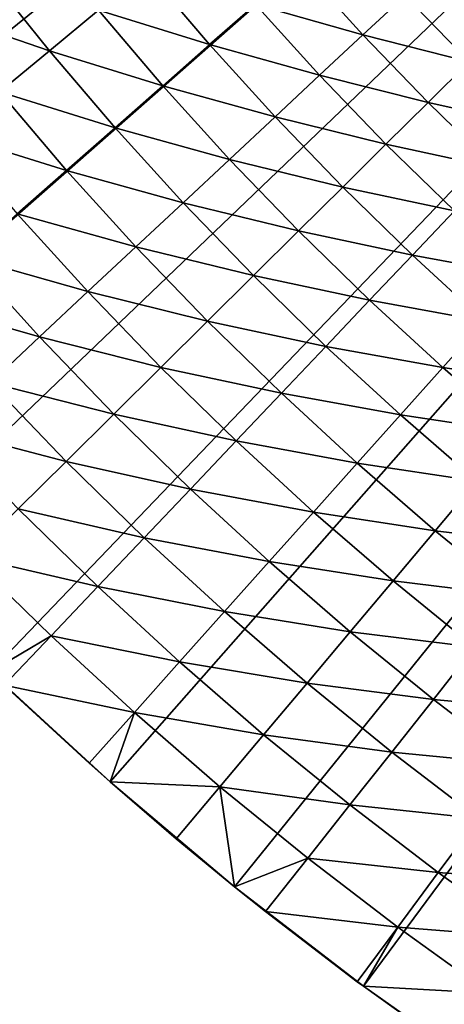
# Model space of a CAD drawing. Extents: x -90 to 290, y -254 to 28.
# Drawn here: x -19 to -16, y -22 to -15 of the extents above; entities that cross this region are included whole.
import ezdxf

# ---------------------------------------------------------------- set-up
doc = ezdxf.new("R2010")
doc.units = 0
doc.layers.add('L9', color=7, linetype='CONTINUOUS')

msp = doc.modelspace()

# ---------------------------------------------------------------- linework, layer by layer
at = {"layer": 'L9', "color": 7}
for points in [[(0, 0, -72.5), (-22.78402, -15.39931, -72.5), (-23.41705, -14.41845, -72.5)], [(-22.10992, -16.35241, -72.5), (-22.78402, -15.39931, -72.5), (0, 0, -72.5)], [(0, 0, -72.5), (-21.39598, -17.27605, -72.5), (-22.10992, -16.35241, -72.5)], [(0, 0, -72.5), (-20.64349, -18.16856, -72.5), (-21.39598, -17.27605, -72.5)], [(-19.85379, -19.02832, -72.5), (-20.64349, -18.16856, -72.5), (0, 0, -72.5)], [(0, 0, -72.5), (-19.02832, -19.85379, -72.5), (-19.85379, -19.02832, -72.5)], [(0, 0, -72.5), (-18.16856, -20.64349, -72.5), (-19.02832, -19.85379, -72.5)], [(-17.27605, -21.39598, -72.5), (-18.16856, -20.64349, -72.5), (0, 0, -72.5)], [(0, 0, -72.5), (-16.35241, -22.10992, -72.5), (-17.27605, -21.39598, -72.5)], [(0, 0, -72.5), (-15.39931, -22.78402, -72.5), (-16.35241, -22.10992, -72.5)], [(-15.3113, -15.19665, -65.55389), (-15.76117, -14.72955, -65.55389), (-16.05339, -15.00265, -65.83347)], [(-17.45433, -15.35545, -66.55073), (-17.908, -14.82386, -66.55073), (-18.25204, -15.10864, -66.74742)], [(-17.45433, -15.35545, -66.55073), (-17.12661, -15.06714, -66.33249), (-17.908, -14.82386, -66.55073)], [(-16.35524, -15.28473, -66.09321), (-16.80728, -14.78621, -66.09321), (-17.12661, -15.06714, -66.33249)], [(-16.35524, -15.28473, -66.09321), (-16.05339, -15.00265, -65.83347), (-16.80728, -14.78621, -66.09321)], [(-19.05752, -14.83306, -66.92208), (-19.42341, -15.11784, -67.07431), (-18.60305, -15.3992, -66.92208)], [(-19.05752, -14.83306, -66.92208), (-18.60305, -15.3992, -66.92208), (-18.25204, -15.10864, -66.74742)], [(-15.59518, -15.47841, -65.83347), (-16.05339, -15.00265, -65.83347), (-16.35524, -15.28473, -66.09321)], [(-15.59518, -15.47841, -65.83347), (-15.3113, -15.19665, -65.55389), (-16.05339, -15.00265, -65.83347)], [(-18.25204, -15.10864, -66.74742), (-18.60305, -15.3992, -66.92208), (-17.78964, -15.65044, -66.74742)], [(-18.25204, -15.10864, -66.74742), (-17.78964, -15.65044, -66.74742), (-17.45433, -15.35545, -66.55073)], [(-16.66598, -15.57514, -66.33249), (-17.12661, -15.06714, -66.33249), (-17.45433, -15.35545, -66.55073)], [(-16.66598, -15.57514, -66.33249), (-16.35524, -15.28473, -66.09321), (-17.12661, -15.06714, -66.33249)], [(-18.96021, -15.69485, -67.07431), (-18.60305, -15.3992, -66.92208), (-19.42341, -15.11784, -67.07431)], [(-15.88841, -15.76944, -66.09321), (-16.35524, -15.28473, -66.09321), (-16.66598, -15.57514, -66.33249)], [(-15.88841, -15.76944, -66.09321), (-15.59518, -15.47841, -65.83347), (-16.35524, -15.28473, -66.09321)], [(-17.45433, -15.35545, -66.55073), (-17.78964, -15.65044, -66.74742), (-16.98488, -15.87316, -66.55073)], [(-17.45433, -15.35545, -66.55073), (-16.98488, -15.87316, -66.55073), (-16.66598, -15.57514, -66.33249)], [(-18.13177, -15.95143, -66.92208), (-18.60305, -15.3992, -66.92208), (-18.96021, -15.69485, -67.07431)], [(-18.13177, -15.95143, -66.92208), (-17.78964, -15.65044, -66.74742), (-18.60305, -15.3992, -66.92208)], [(-15.12288, -15.94019, -65.83347), (-15.59518, -15.47841, -65.83347), (-15.88841, -15.76944, -66.09321)], [(-16.66598, -15.57514, -66.33249), (-16.98488, -15.87316, -66.55073), (-16.19028, -16.06905, -66.33249)], [(-16.66598, -15.57514, -66.33249), (-16.19028, -16.06905, -66.33249), (-15.88841, -15.76944, -66.09321)], [(-17.31117, -16.1781, -66.74742), (-17.78964, -15.65044, -66.74742), (-18.13177, -15.95143, -66.92208)], [(-17.31117, -16.1781, -66.74742), (-16.98488, -15.87316, -66.55073), (-17.78964, -15.65044, -66.74742)], [(-18.47988, -16.25768, -67.07431), (-18.96021, -15.69485, -67.07431), (-19.32267, -15.99489, -67.20373)], [(-18.47988, -16.25768, -67.07431), (-18.13177, -15.95143, -66.92208), (-18.96021, -15.69485, -67.07431)], [(-15.88841, -15.76944, -66.09321), (-16.19028, -16.06905, -66.33249), (-15.40722, -16.2399, -66.09321)], [(-15.88841, -15.76944, -66.09321), (-15.40722, -16.2399, -66.09321), (-15.12288, -15.94019, -65.83347)], [(-16.50008, -16.37653, -66.55073), (-16.98488, -15.87316, -66.55073), (-17.31117, -16.1781, -66.74742)], [(-16.50008, -16.37653, -66.55073), (-16.19028, -16.06905, -66.33249), (-16.98488, -15.87316, -66.55073)], [(-17.6441, -16.48923, -66.92208), (-18.13177, -15.95143, -66.92208), (-18.47988, -16.25768, -67.07431)], [(-17.6441, -16.48923, -66.92208), (-17.31117, -16.1781, -66.74742), (-18.13177, -15.95143, -66.92208)], [(-18.83315, -16.56847, -67.20373), (-18.47988, -16.25768, -67.07431), (-19.32267, -15.99489, -67.20373)], [(-15.69995, -16.54845, -66.33249), (-16.19028, -16.06905, -66.33249), (-16.50008, -16.37653, -66.55073)], [(-15.69995, -16.54845, -66.33249), (-15.40722, -16.2399, -66.09321), (-16.19028, -16.06905, -66.33249)], [(-16.81706, -16.69114, -66.74742), (-17.31117, -16.1781, -66.74742), (-17.6441, -16.48923, -66.92208)], [(-16.81706, -16.69114, -66.74742), (-16.50008, -16.37653, -66.55073), (-17.31117, -16.1781, -66.74742)], [(-17.98285, -16.80581, -67.07431), (-18.47988, -16.25768, -67.07431), (-18.83315, -16.56847, -67.20373)], [(-17.98285, -16.80581, -67.07431), (-17.6441, -16.48923, -66.92208), (-18.47988, -16.25768, -67.07431)], [(-16.00037, -16.8651, -66.55073), (-16.50008, -16.37653, -66.55073), (-16.81706, -16.69114, -66.74742)], [(-16.00037, -16.8651, -66.55073), (-15.69995, -16.54845, -66.33249), (-16.50008, -16.37653, -66.55073)], [(-17.14048, -17.01214, -66.92208), (-17.6441, -16.48923, -66.92208), (-17.98285, -16.80581, -67.07431)], [(-17.14048, -17.01214, -66.92208), (-16.81706, -16.69114, -66.74742), (-17.6441, -16.48923, -66.92208)], [(-18.32662, -17.12708, -67.20373), (-18.83315, -16.56847, -67.20373), (-19.19075, -16.88306, -67.31005)], [(-18.32662, -17.12708, -67.20373), (-17.98285, -16.80581, -67.07431), (-18.83315, -16.56847, -67.20373)], [(-15.19544, -17.01289, -66.33249), (-15.69995, -16.54845, -66.33249), (-16.00037, -16.8651, -66.55073)], [(-16.30775, -17.1891, -66.74742), (-16.81706, -16.69114, -66.74742), (-17.14048, -17.01214, -66.92208)], [(-16.30775, -17.1891, -66.74742), (-16.00037, -16.8651, -66.55073), (-16.81706, -16.69114, -66.74742)], [(-17.46956, -17.33875, -67.07431), (-17.98285, -16.80581, -67.07431), (-18.32662, -17.12708, -67.20373)], [(-17.46956, -17.33875, -67.07431), (-17.14048, -17.01214, -66.92208), (-17.98285, -16.80581, -67.07431)], [(-15.4862, -17.33843, -66.55073), (-16.00037, -16.8651, -66.55073), (-16.30775, -17.1891, -66.74742)], [(-15.4862, -17.33843, -66.55073), (-15.19544, -17.01289, -66.33249), (-16.00037, -16.8651, -66.55073)], [(-18.67459, -17.45228, -67.31005), (-19.19075, -16.88306, -67.31005), (-19.55181, -17.20071, -67.393)], [(-18.67459, -17.45228, -67.31005), (-18.32662, -17.12708, -67.20373), (-19.19075, -16.88306, -67.31005)], [(-16.62138, -17.51967, -66.92208), (-17.14048, -17.01214, -66.92208), (-17.46956, -17.33875, -67.07431)], [(-16.62138, -17.51967, -66.92208), (-16.30775, -17.1891, -66.74742), (-17.14048, -17.01214, -66.92208)], [(-17.80352, -17.67021, -67.20373), (-18.32662, -17.12708, -67.20373), (-18.67459, -17.45228, -67.31005)], [(-17.80352, -17.67021, -67.20373), (-17.46956, -17.33875, -67.07431), (-18.32662, -17.12708, -67.20373)], [(-19.02595, -17.78064, -67.393), (-18.67459, -17.45228, -67.31005), (-19.55181, -17.20071, -67.393)], [(-15.7837, -17.67152, -66.74742), (-16.30775, -17.1891, -66.74742), (-16.62138, -17.51967, -66.92208)], [(-15.7837, -17.67152, -66.74742), (-15.4862, -17.33843, -66.55073), (-16.30775, -17.1891, -66.74742)], [(-16.94049, -17.85603, -67.07431), (-17.46956, -17.33875, -67.07431), (-17.80352, -17.67021, -67.20373)], [(-16.94049, -17.85603, -67.07431), (-16.62138, -17.51967, -66.92208), (-17.46956, -17.33875, -67.07431)], [(-14.95803, -17.79608, -66.55073), (-15.4862, -17.33843, -66.55073), (-15.7837, -17.67152, -66.74742)], [(-18.14157, -18.00573, -67.31005), (-18.67459, -17.45228, -67.31005), (-19.02595, -17.78064, -67.393)], [(-18.14157, -18.00573, -67.31005), (-17.80352, -17.67021, -67.20373), (-18.67459, -17.45228, -67.31005)], [(-16.08725, -18.01137, -66.92208), (-16.62138, -17.51967, -66.92208), (-16.94049, -17.85603, -67.07431)], [(-16.08725, -18.01137, -66.92208), (-15.7837, -17.67152, -66.74742), (-16.62138, -17.51967, -66.92208)], [(-17.26433, -18.19738, -67.20373), (-17.80352, -17.67021, -67.20373), (-18.14157, -18.00573, -67.31005)], [(-17.26433, -18.19738, -67.20373), (-16.94049, -17.85603, -67.07431), (-17.80352, -17.67021, -67.20373)], [(-15.24539, -18.13797, -66.74742), (-15.7837, -17.67152, -66.74742), (-16.08725, -18.01137, -66.92208)], [(-15.24539, -18.13797, -66.74742), (-14.95803, -17.79608, -66.55073), (-15.7837, -17.67152, -66.74742)], [(-18.48289, -18.34449, -67.393), (-19.02595, -17.78064, -67.393), (-19.37984, -18.11136, -67.4524)], [(-18.48289, -18.34449, -67.393), (-18.14157, -18.00573, -67.31005), (-19.02595, -17.78064, -67.393)], [(-16.39611, -18.35717, -67.07431), (-16.94049, -17.85603, -67.07431), (-17.26433, -18.19738, -67.20373)], [(-16.39611, -18.35717, -67.07431), (-16.08725, -18.01137, -66.92208), (-16.94049, -17.85603, -67.07431)], [(-17.59214, -18.5429, -67.31005), (-18.14157, -18.00573, -67.31005), (-18.48289, -18.34449, -67.393)], [(-17.59214, -18.5429, -67.31005), (-17.26433, -18.19738, -67.20373), (-18.14157, -18.00573, -67.31005)], [(-15.53858, -18.48679, -66.92208), (-16.08725, -18.01137, -66.92208), (-16.39611, -18.35717, -67.07431)], [(-15.53858, -18.48679, -66.92208), (-15.24539, -18.13797, -66.74742), (-16.08725, -18.01137, -66.92208)], [(-18.82668, -18.68571, -67.4524), (-18.48289, -18.34449, -67.393), (-19.37984, -18.11136, -67.4524)], [(-16.70955, -18.7081, -67.20373), (-17.26433, -18.19738, -67.20373), (-17.59214, -18.5429, -67.31005)], [(-16.70955, -18.7081, -67.20373), (-16.39611, -18.35717, -67.07431), (-17.26433, -18.19738, -67.20373)], [(-17.92313, -18.89177, -67.393), (-18.48289, -18.34449, -67.393), (-18.82668, -18.68571, -67.4524)], [(-17.92313, -18.89177, -67.393), (-17.59214, -18.5429, -67.31005), (-18.48289, -18.34449, -67.393)], [(-15.83691, -18.84172, -67.07431), (-16.39611, -18.35717, -67.07431), (-16.70955, -18.7081, -67.20373)], [(-15.83691, -18.84172, -67.07431), (-15.53858, -18.48679, -66.92208), (-16.39611, -18.35717, -67.07431)], [(-14.97588, -18.9455, -66.92208), (-15.53858, -18.48679, -66.92208), (-15.83691, -18.84172, -67.07431)], [(-17.02682, -19.06332, -67.31005), (-17.59214, -18.5429, -67.31005), (-17.92313, -18.89177, -67.393)], [(-17.02682, -19.06332, -67.31005), (-16.70955, -18.7081, -67.20373), (-17.59214, -18.5429, -67.31005)], [(-18.2565, -19.24317, -67.4524), (-18.82668, -18.68571, -67.4524), (-19.17211, -19.02856, -67.48809)], [(-18.2565, -19.24317, -67.4524), (-17.92313, -18.89177, -67.393), (-18.82668, -18.68571, -67.4524)], [(-16.13966, -19.20191, -67.20373), (-16.70955, -18.7081, -67.20373), (-17.02682, -19.06332, -67.31005)], [(-16.13966, -19.20191, -67.20373), (-15.83691, -18.84172, -67.07431), (-16.70955, -18.7081, -67.20373)], [(-15.2634, -19.30924, -67.07431), (-15.83691, -18.84172, -67.07431), (-16.13966, -19.20191, -67.20373)], [(-15.2634, -19.30924, -67.07431), (-14.97588, -18.9455, -66.92208), (-15.83691, -18.84172, -67.07431)], [(-17.34717, -19.42198, -67.393), (-17.92313, -18.89177, -67.393), (-18.2565, -19.24317, -67.4524)], [(-17.34717, -19.42198, -67.393), (-17.02682, -19.06332, -67.31005), (-17.92313, -18.89177, -67.393)], [(-18.59148, -19.59625, -67.48809), (-18.2565, -19.24317, -67.4524), (-19.17211, -19.02856, -67.48809)], [(-18.59148, -19.59625, -67.48809), (-19.17211, -19.02856, -67.48809), (-19.02832, -19.85379, -67.5)], [(-16.44611, -19.5665, -67.31005), (-17.02682, -19.06332, -67.31005), (-17.34717, -19.42198, -67.393)], [(-16.44611, -19.5665, -67.31005), (-16.13966, -19.20191, -67.20373), (-17.02682, -19.06332, -67.31005)], [(-15.55518, -19.67837, -67.20373), (-16.13966, -19.20191, -67.20373), (-16.44611, -19.5665, -67.31005)], [(-15.55518, -19.67837, -67.20373), (-15.2634, -19.30924, -67.07431), (-16.13966, -19.20191, -67.20373)], [(-17.66983, -19.78324, -67.4524), (-18.2565, -19.24317, -67.4524), (-18.59148, -19.59625, -67.48809)], [(-17.66983, -19.78324, -67.4524), (-17.34717, -19.42198, -67.393), (-18.2565, -19.24317, -67.4524)], [(-16.75553, -19.93464, -67.393), (-17.34717, -19.42198, -67.393), (-17.66983, -19.78324, -67.4524)], [(-16.75553, -19.93464, -67.393), (-16.44611, -19.5665, -67.31005), (-17.34717, -19.42198, -67.393)], [(-18.92725, -19.95017, -67.5), (-18.59148, -19.59625, -67.48809), (-19.02832, -19.85379, -67.5)], [(-17.99404, -20.14622, -67.48809), (-18.59148, -19.59625, -67.48809), (-18.92725, -19.95017, -67.5)], [(-17.99404, -20.14622, -67.48809), (-17.66983, -19.78324, -67.4524), (-18.59148, -19.59625, -67.48809)], [(-15.85054, -20.05201, -67.31005), (-16.44611, -19.5665, -67.31005), (-16.75553, -19.93464, -67.393)], [(-15.85054, -20.05201, -67.31005), (-15.55518, -19.67837, -67.20373), (-16.44611, -19.5665, -67.31005)], [(-14.95665, -20.13704, -67.20373), (-15.55518, -19.67837, -67.20373), (-15.85054, -20.05201, -67.31005)], [(-17.06719, -20.30543, -67.4524), (-17.66983, -19.78324, -67.4524), (-17.99404, -20.14622, -67.48809)], [(-17.06719, -20.30543, -67.4524), (-16.75553, -19.93464, -67.393), (-17.66983, -19.78324, -67.4524)], [(-18.16856, -20.64349, -72.5), (-18.92725, -19.95017, -67.5), (-19.02832, -19.85379, -72.5)], [(-18.92725, -19.95017, -67.5), (-18.31903, -20.51008, -67.5), (-17.99404, -20.14622, -67.48809)], [(-18.16856, -20.64349, -72.5), (-18.31903, -20.51008, -67.5), (-18.92725, -19.95017, -67.5)], [(-16.14876, -20.42928, -67.393), (-16.75553, -19.93464, -67.393), (-17.06719, -20.30543, -67.4524)], [(-16.14876, -20.42928, -67.393), (-15.85054, -20.05201, -67.31005), (-16.75553, -19.93464, -67.393)], [(-15.24064, -20.51939, -67.31005), (-15.85054, -20.05201, -67.31005), (-16.14876, -20.42928, -67.393)], [(-15.24064, -20.51939, -67.31005), (-14.95665, -20.13704, -67.20373), (-15.85054, -20.05201, -67.31005)], [(-17.99404, -20.14622, -67.48809), (-18.31903, -20.51008, -67.5), (-18.16856, -20.64349, -67.5)], [(-17.99404, -20.14622, -67.48809), (-18.16856, -20.64349, -67.5), (-17.38035, -20.67799, -67.48809)], [(-17.38035, -20.67799, -67.48809), (-17.06719, -20.30543, -67.4524), (-17.99404, -20.14622, -67.48809)], [(-16.44913, -20.80927, -67.4524), (-17.06719, -20.30543, -67.4524), (-17.38035, -20.67799, -67.48809)], [(-16.44913, -20.80927, -67.4524), (-16.14876, -20.42928, -67.393), (-17.06719, -20.30543, -67.4524)], [(-15.52738, -20.90545, -67.393), (-16.14876, -20.42928, -67.393), (-16.44913, -20.80927, -67.4524)], [(-15.52738, -20.90545, -67.393), (-15.24064, -20.51939, -67.31005), (-16.14876, -20.42928, -67.393)], [(-18.16856, -20.64349, -67.5), (-18.31903, -20.51008, -67.5), (-18.16856, -20.64349, -72.5)], [(-17.38035, -20.67799, -67.48809), (-18.16856, -20.64349, -67.5), (-17.69425, -21.05145, -67.5)], [(-18.16856, -20.64349, -67.5), (-18.16856, -20.64349, -72.5), (-17.69425, -21.05145, -67.5)], [(-17.69425, -21.05145, -67.5), (-18.16856, -20.64349, -72.5), (-17.27605, -21.39598, -72.5)], [(-17.38035, -20.67799, -67.48809), (-17.69425, -21.05145, -67.5), (-17.27605, -21.39598, -67.5)], [(-16.75094, -21.19108, -67.48809), (-16.44913, -20.80927, -67.4524), (-17.38035, -20.67799, -67.48809)], [(-16.75094, -21.19108, -67.48809), (-17.38035, -20.67799, -67.48809), (-17.27605, -21.39598, -67.5)], [(-15.8162, -21.2943, -67.4524), (-16.44913, -20.80927, -67.4524), (-16.75094, -21.19108, -67.48809)], [(-15.8162, -21.2943, -67.4524), (-15.52738, -20.90545, -67.393), (-16.44913, -20.80927, -67.4524)], [(-14.89198, -21.36274, -67.393), (-15.52738, -20.90545, -67.393), (-15.8162, -21.2943, -67.4524)], [(-17.69425, -21.05145, -67.5), (-17.27605, -21.39598, -72.5), (-17.27605, -21.39598, -67.5)], [(-17.05347, -21.5738, -67.5), (-16.75094, -21.19108, -67.48809), (-17.27605, -21.39598, -67.5)], [(-16.1064, -21.68501, -67.48809), (-16.75094, -21.19108, -67.48809), (-17.05347, -21.5738, -67.5)], [(-16.1064, -21.68501, -67.48809), (-15.8162, -21.2943, -67.4524), (-16.75094, -21.19108, -67.48809)], [(-15.16898, -21.76009, -67.4524), (-15.8162, -21.2943, -67.4524), (-16.1064, -21.68501, -67.48809)], [(-15.16898, -21.76009, -67.4524), (-14.89198, -21.36274, -67.393), (-15.8162, -21.2943, -67.4524)], [(-16.35241, -22.10992, -72.5), (-17.05347, -21.5738, -67.5), (-17.27605, -21.39598, -72.5)], [(-17.27605, -21.39598, -67.5), (-17.27605, -21.39598, -72.5), (-17.05347, -21.5738, -67.5)], [(-17.05347, -21.5738, -67.5), (-16.39729, -22.07666, -67.5), (-16.1064, -21.68501, -67.48809)], [(-16.35241, -22.10992, -72.5), (-16.39729, -22.07666, -67.5), (-17.05347, -21.5738, -67.5)], [(-16.1064, -21.68501, -67.48809), (-16.39729, -22.07666, -67.5), (-16.35241, -22.10992, -67.5)], [(-16.1064, -21.68501, -67.48809), (-16.35241, -22.10992, -67.5), (-15.4473, -22.15935, -67.48809)], [(-15.4473, -22.15935, -67.48809), (-15.16898, -21.76009, -67.4524), (-16.1064, -21.68501, -67.48809)], [(-16.35241, -22.10992, -67.5), (-16.39729, -22.07666, -67.5), (-16.35241, -22.10992, -72.5)], [(-15.4473, -22.15935, -67.48809), (-16.35241, -22.10992, -67.5), (-15.72629, -22.55956, -67.5)], [(-16.35241, -22.10992, -67.5), (-16.35241, -22.10992, -72.5), (-15.72629, -22.55956, -67.5)], [(-15.72629, -22.55956, -67.5), (-16.35241, -22.10992, -72.5), (-15.39931, -22.78402, -72.5)]]:
    msp.add_3dface(points, dxfattribs=at)

doc.saveas('drawing.dxf')
